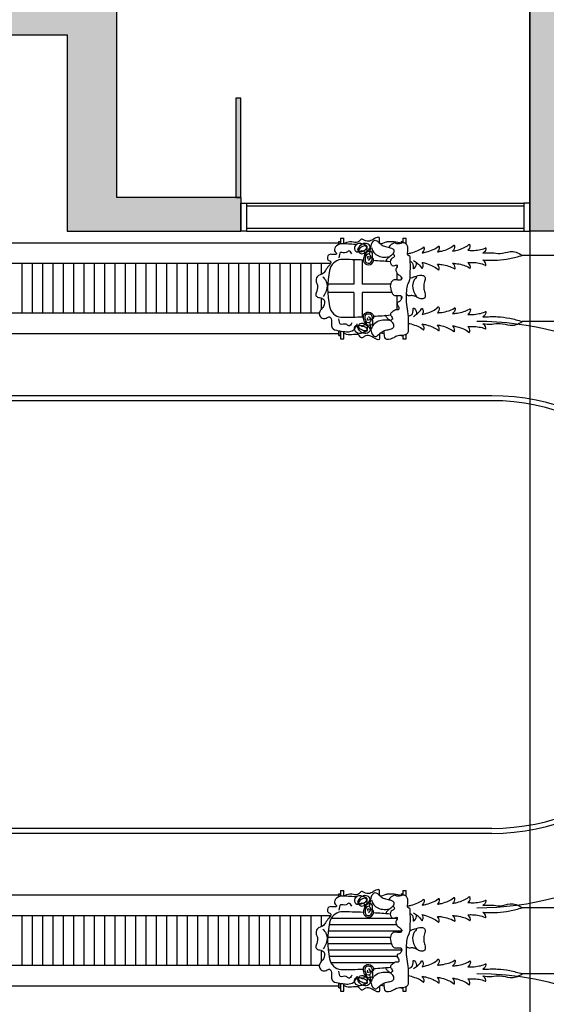
# Model space of a CAD drawing. Units: metres. Extents: x -11 to 60, y -100 to 11.
# Drawn here: x 47 to 50, y 1 to 7 of the extents above; entities that cross this region are included whole.
import ezdxf

# ---------------------------------------------------------------- set-up
doc = ezdxf.new("R2010")
doc.units = ezdxf.units.M
doc.header["$LTSCALE"] = 0.5
doc.header["$MEASUREMENT"] = 0
doc.linetypes.add('HIDDEN2', pattern=[0.1875, 0.125, -0.0625])
for name, color, linetype in [('0-alz', 4, 'Continuous'), ('0-mob', 2, 'Continuous'), ('0-sec', 7, 'Continuous'), ('0-trm', 252, 'Continuous')]:
    doc.layers.add(name, color=color, linetype=linetype)

msp = doc.modelspace()

# ---------------------------------------------------------------- hatches: boundary and pattern name
at = {"layer": '0-trm'}
h = msp.add_hatch(color=256, dxfattribs=at)
h.dxf.hatch_style = 1
h.paths.add_polyline_path([(36.1729, 8.3925), (36.1729, -3.5373), (36.1729, -28.0651), (35.3523, -28.0651), (35.3523, -40.1312), (36.0329, -40.1312), (36.3729, -40.1312), (36.3729, -32.2312), (57.1486, -32.2305), (57.1486, -31.9991), (56.9004, -31.9991), (56.9004, -11.3615), (56.9004, 8.3925), (57.1454, 8.3925), (57.1454, 8.7425), (48.4586, 8.7425), (36.7729, 8.7425), (36.7729, 11.1979), (35.9946, 11.1979), (34.8523, 11.1979), (34.8523, 8.3925)])
h.paths.add_polyline_path([(36.3729, 8.3925), (38.0881, 8.3925), (38.1054, 8.3925), (39.4379, 8.3925), (39.6579, 8.3925), (40.8087, 8.3925), (42.0229, 8.3925), (42.0229, 7.0985), (36.3729, 7.0985)], flags=16)
h.paths.add_polyline_path([(36.3729, 6.8865), (47.3779, 6.8865), (47.3779, 6.5758), (43.0299, 6.5758), (36.3729, 6.5758)], flags=16)
h.paths.add_polyline_path([(36.3729, 6.4698), (43.0299, 6.4698), (43.0299, -5.4254), (42.3299, -5.4254), (42.0329, -5.4254), (42.0329, -5.5314), (42.3099, -5.5314), (43.0299, -5.5314), (43.0299, -24.6323), (42.3299, -24.6323), (39.8099, -24.6323), (39.8099, -6.8374), (42.3099, -6.8374), (43.0299, -6.8374), (43.0299, -6.7314), (42.3299, -6.7314), (39.8099, -6.7314), (39.8099, -3.4254), (40.56, -3.4254), (40.56, -3.3194), (40.56, -3.2134), (39.6699, -3.2134), (39.6699, -4.5242), (38.9699, -4.5242), (36.3729, -4.5242), (36.3729, -4.6302), (38.9499, -4.6302), (39.6699, -4.6302), (39.6699, -21.1521), (39.5599, -21.1521), (39.5599, -24.6323), (38.9499, -24.6323), (38.9499, -24.7383), (39.5599, -24.7383), (39.5599, -27.7083), (36.3729, -27.7083), (36.3729, -26.3083), (39.5599, -26.3083), (39.5599, -26.1383), (36.6854, -26.1383), (36.6854, -24.4383), (36.5292, -24.4383), (36.5292, -24.1383), (36.3729, -24.1383), (36.3729, -9.6237), (36.3729, -9.5537), (36.3729, -9.2918), (36.3729, -9.2692), (36.3729, -9.0504), (36.3729, -9.0278)], flags=16)
h.paths.add_polyline_path([(42.3554, 8.3925), (45.7008, 8.3925), (45.9771, 8.3925), (47.3779, 8.3925), (47.3779, 6.9925), (42.3554, 6.9925)], flags=16)
h.paths.add_polyline_path([(43.2899, 6.4318), (47.3779, 6.4318), (47.3779, 5.2418), (48.428, 5.2418), (48.428, 5.4458), (47.6779, 5.4458), (47.6779, 8.3925), (48.4586, 8.3925), (50.1779, 8.3925), (50.1779, 5.2418), (50.3779, 5.2418), (50.6779, 5.2418), (54.2729, 5.2418), (54.2729, 5.0655), (54.3789, 5.0655), (54.3789, 5.5978), (50.6779, 5.5978), (50.6779, 8.3925), (56.5503, 8.3925), (56.5503, -11.3615), (56.5503, -31.9991), (52.4759, -31.9991), (52.4759, -20.6156), (54.3789, -20.6156), (54.3789, -20.2596), (43.2899, -20.2596)], flags=16)
h.paths.add_polyline_path([(38.9699, -3.2434), (38.9699, -4.5242), (38.9499, -4.5242), (38.9499, -3.2434)], flags=0)
h.paths.add_polyline_path([(50.6779, 5.4746), (54.2729, 5.4746), (54.2729, 5.3646), (50.6779, 5.3646)], flags=16)
h.paths.add_polyline_path([(43.2899, -20.6156), (45.7899, -20.6156), (46.1499, -20.6156), (46.1499, -27.3852), (45.8099, -27.3852), (43.3299, -27.3852), (39.8099, -27.3852), (39.8099, -24.7383), (43.0299, -24.7383), (43.0299, -26.1383), (45.8099, -26.1383), (45.8099, -26.0323), (43.2899, -26.0323)], flags=16)
h.paths.add_polyline_path([(46.5999, -20.6156), (49.0999, -20.6156), (49.4199, -20.6156), (49.4199, -27.3852), (49.1199, -27.3852), (46.5999, -27.3852)], flags=16)
h.paths.add_polyline_path([(52.3699, -20.6156), (52.3699, -27.3852), (49.8699, -27.3852), (49.8699, -20.6156)], flags=16)
h.paths.add_polyline_path([(39.8099, -27.4912), (43.3299, -27.4912), (49.4199, -27.4912), (52.3699, -27.4912), (52.3699, -28.5157), (49.3429, -28.5157), (46.7949, -28.5157), (41.5829, -28.5157), (41.5829, -28.0651), (41.4234, -28.0651), (36.3729, -28.0651), (36.3729, -27.8143), (39.8099, -27.8143)], flags=16)
h.paths.add_polyline_path([(36.5099, -28.2247), (41.4234, -28.2247), (41.4234, -31.9991), (36.5099, -31.9991)], flags=16)
h.paths.add_polyline_path([(41.5829, -28.6217), (44.3949, -28.6217), (44.3949, -30.0217), (41.5829, -30.0217)], flags=16)
h.paths.add_polyline_path([(46.7949, -28.6217), (47.5949, -28.6217), (47.5949, -30.0217), (44.5549, -30.0217), (44.5549, -28.6217)], flags=16)
h.paths.add_polyline_path([(49.9949, -28.6217), (52.3699, -28.6217), (52.3699, -31.9991), (49.0699, -31.9991), (49.0699, -30.5641), (50.8699, -30.5641), (50.8699, -30.0217), (47.7549, -30.0217), (47.7549, -28.6217)], flags=16)
h.paths.add_polyline_path([(41.5829, -30.1272), (50.7639, -30.1272), (50.7639, -30.456), (41.5829, -30.456)], flags=16)
h.paths.add_polyline_path([(41.5829, -30.5641), (45.8349, -30.5641), (45.8349, -31.9991), (41.5829, -31.9991)], flags=16)
h.paths.add_polyline_path([(45.9949, -30.5641), (48.9099, -30.5641), (48.9099, -31.9991), (45.9949, -31.9991)], flags=16)
h = msp.add_hatch(color=256, dxfattribs=at)
h.dxf.hatch_style = 1
h.paths.add_polyline_path([(48.428, 5.4458), (48.428, 6.0478), (48.398, 6.0478), (48.398, 5.4458)])

# ---------------------------------------------------------------- linework, layer by layer
at = {"layer": '0-alz', "linetype": 'HIDDEN2', "ltscale": 200}
msp.add_line((50.1779, 8.7425), (50.1779, -33.0258), dxfattribs=at)
at = {"layer": '0-alz'}
for p, q in [((48.463, 5.4118), (50.1429, 5.4118)), ((48.463, 5.3958), (50.1429, 5.3958)), ((48.463, 5.2598), (50.1429, 5.2598)), ((48.463, 5.2418), (50.1429, 5.2418)), ((49.0329, 5.2005), (49.0529, 5.2005)), ((49.0329, 5.2005), (49.0329, 5.1648)), ((49.0529, 5.1663), (49.0529, 5.2005)), ((49.4103, 5.2005), (49.4303, 5.2005)), ((49.4103, 5.2005), (49.4103, 5.1717)), ((49.4303, 5.1634), (49.4303, 5.2005)), ((49.0229, 5.1705), (44.5229, 5.1705)), ((49.0229, 5.1805), (49.0329, 5.1805)), ((49.0229, 5.1805), (49.0229, 5.1619)), ((49.0229, 5.1619), (49.0229, 5.1805)), ((49.4003, 5.1805), (49.4103, 5.1805)), ((49.4003, 5.1805), (49.4003, 5.1692)), ((49.1139, 5.0692), (49.1139, 4.9205)), ((53.8726, 5.0955), (50.1324, 5.0955)), ((48.9715, 5.0455), (46.5429, 5.0455)), ((47.1054, 4.7455), (47.1054, 5.0455)), ((47.1679, 4.7455), (47.1679, 5.0455)), ((47.2304, 4.7455), (47.2304, 5.0455)), ((47.2929, 4.7455), (47.2929, 5.0455)), ((47.3554, 4.7455), (47.3554, 5.0455)), ((47.4179, 4.7455), (47.4179, 5.0455)), ((47.4804, 4.7455), (47.4804, 5.0455)), ((47.5429, 4.7455), (47.5429, 5.0455)), ((47.6054, 4.7455), (47.6054, 5.0455)), ((47.6679, 4.7455), (47.6679, 5.0455)), ((47.7304, 4.7455), (47.7304, 5.0455)), ((47.7929, 4.7455), (47.7929, 5.0455)), ((47.8554, 4.7455), (47.8554, 5.0455)), ((47.9179, 4.7455), (47.9179, 5.0455)), ((47.9804, 4.7455), (47.9804, 5.0455)), ((48.0429, 4.7455), (48.0429, 5.0455)), ((48.1054, 4.7455), (48.1054, 5.0455)), ((48.1679, 4.7455), (48.1679, 5.0455)), ((48.2304, 4.7455), (48.2304, 5.0455)), ((48.2929, 4.7455), (48.2929, 5.0455)), ((48.3554, 4.7455), (48.3554, 5.0455)), ((48.4179, 4.7455), (48.4179, 5.0455)), ((48.4179, 4.7455), (48.4179, 5.0455)), ((48.4179, 4.7455), (48.4179, 5.0455)), ((48.4804, 4.7455), (48.4804, 5.0455)), ((48.5429, 4.7455), (48.5429, 5.0455)), ((48.6054, 4.7455), (48.6054, 5.0455)), ((48.6679, 4.7455), (48.6679, 5.0455)), ((48.7304, 4.7455), (48.7304, 5.0455)), ((48.7929, 4.7455), (48.7929, 5.0455)), ((48.8554, 4.7455), (48.8554, 5.0455)), ((48.9179, 4.9818), (48.9179, 5.0455)), ((49.1639, 5.0674), (49.1639, 4.9205)), ((49.3737, 5.0367), (49.3737, 5.0242)), ((49.3737, 4.989), (49.3737, 4.9464)), ((49.4003, 4.9639), (49.4003, 4.9488)), ((49.1139, 4.9205), (48.9541, 4.9205)), ((49.3347, 4.9205), (49.1639, 4.9205)), ((48.9179, 4.7718), (48.9179, 4.8364)), ((49.1139, 4.8705), (48.9541, 4.8705)), ((49.1139, 4.8705), (49.1139, 4.7219)), ((49.3434, 4.8705), (49.1639, 4.8705)), ((49.1639, 4.8705), (49.1639, 4.7236)), ((49.3737, 4.8518), (49.3737, 4.7655)), ((49.4003, 4.8494), (49.4003, 4.8302)), ((48.9041, 4.7455), (46.5429, 4.7455)), ((53.8726, 4.6955), (50.1324, 4.6955)), ((49.0229, 4.6205), (44.5229, 4.6205)), ((49.0229, 4.6105), (49.0229, 4.6389)), ((49.0229, 4.6389), (49.0229, 4.6105)), ((49.0229, 4.6105), (49.0329, 4.6105)), ((49.0329, 4.6373), (49.0329, 4.5905)), ((49.0529, 4.5905), (49.0529, 4.6347)), ((49.4003, 4.6123), (49.4003, 4.6105)), ((49.4003, 4.6105), (49.4103, 4.6105)), ((49.4103, 4.6133), (49.4103, 4.5905)), ((49.4303, 4.5905), (49.4303, 4.6188)), ((49.0329, 4.5905), (49.0529, 4.5905)), ((49.4103, 4.5905), (49.4303, 4.5905)), ((49.9487, 4.2455), (45.8899, 4.2455)), ((49.9487, 4.2155), (45.9199, 4.2155)), ((49.9487, 1.6255), (45.9199, 1.6255)), ((49.9487, 1.5955), (45.8899, 1.5955)), ((49.0229, 1.2205), (44.5229, 1.2205)), ((49.0229, 1.2305), (49.0329, 1.2305)), ((49.0229, 1.2305), (49.0229, 1.2119)), ((49.0229, 1.2119), (49.0229, 1.2305)), ((49.0329, 1.2505), (49.0529, 1.2505)), ((49.0329, 1.2505), (49.0329, 1.2148)), ((49.0529, 1.2163), (49.0529, 1.2505)), ((49.4003, 1.2305), (49.4103, 1.2305)), ((49.4003, 1.2305), (49.4003, 1.2192)), ((49.4103, 1.2505), (49.4303, 1.2505)), ((49.4103, 1.2505), (49.4103, 1.2217)), ((49.4303, 1.2134), (49.4303, 1.2505)), ((53.8726, 1.1455), (50.1324, 1.1455)), ((48.9715, 1.0955), (46.5429, 1.0955)), ((47.1054, 0.7955), (47.1054, 1.0955)), ((47.1679, 0.7955), (47.1679, 1.0955)), ((47.2304, 0.7955), (47.2304, 1.0955)), ((47.2929, 0.7955), (47.2929, 1.0955)), ((47.3554, 0.7955), (47.3554, 1.0955)), ((47.4179, 0.7955), (47.4179, 1.0955)), ((47.4804, 0.7955), (47.4804, 1.0955)), ((47.5429, 0.7955), (47.5429, 1.0955)), ((47.6054, 0.7955), (47.6054, 1.0955)), ((47.6679, 0.7955), (47.6679, 1.0955)), ((47.7304, 0.7955), (47.7304, 1.0955)), ((47.7929, 0.7955), (47.7929, 1.0955)), ((47.8554, 0.7955), (47.8554, 1.0955)), ((47.9179, 0.7955), (47.9179, 1.0955)), ((47.9804, 0.7955), (47.9804, 1.0955)), ((48.0429, 0.7955), (48.0429, 1.0955)), ((48.1054, 0.7955), (48.1054, 1.0955)), ((48.1679, 0.7955), (48.1679, 1.0955)), ((48.2304, 0.7955), (48.2304, 1.0955)), ((48.2929, 0.7955), (48.2929, 1.0955)), ((48.3554, 0.7955), (48.3554, 1.0955)), ((48.4179, 0.7955), (48.4179, 1.0955)), ((48.4179, 0.7955), (48.4179, 1.0955)), ((48.4179, 0.7955), (48.4179, 1.0955)), ((48.4804, 0.7955), (48.4804, 1.0955)), ((48.5429, 0.7955), (48.5429, 1.0955)), ((48.6054, 0.7955), (48.6054, 1.0955)), ((48.6679, 0.7955), (48.6679, 1.0955)), ((48.7304, 0.7955), (48.7304, 1.0955)), ((48.7929, 0.7955), (48.7929, 1.0955)), ((48.8554, 0.7955), (48.8554, 1.0955)), ((48.9179, 1.0318), (48.9179, 1.0955)), ((49.3737, 1.0792), (48.9746, 1.0792)), ((49.3737, 1.0867), (49.3737, 1.0742)), ((49.3737, 1.041), (48.9634, 1.041)), ((49.4003, 1.0139), (49.4003, 0.9988)), ((49.3339, 0.9646), (48.9545, 0.9646)), ((49.4003, 1.0028), (48.9574, 1.0028)), ((49.341, 0.9264), (48.9545, 0.9264)), ((49.4003, 0.8994), (49.4003, 0.8802)), ((48.9179, 0.8218), (48.9179, 0.8864)), ((49.4003, 0.8882), (48.9574, 0.8882)), ((49.3751, 0.85), (48.9634, 0.85)), ((48.9041, 0.7955), (46.5429, 0.7955)), ((49.3575, 0.8118), (48.9746, 0.8118)), ((53.8726, 0.7455), (50.1324, 0.7455)), ((49.0229, 0.6705), (44.5229, 0.6705)), ((49.0229, 0.6605), (49.0229, 0.6889)), ((49.0229, 0.6889), (49.0229, 0.6605)), ((49.0229, 0.6605), (49.0329, 0.6605)), ((49.0329, 0.6873), (49.0329, 0.6405)), ((49.0529, 0.6405), (49.0529, 0.6847)), ((49.4003, 0.6623), (49.4003, 0.6605)), ((49.4003, 0.6605), (49.4103, 0.6605)), ((49.4103, 0.6633), (49.4103, 0.6405)), ((49.4303, 0.6405), (49.4303, 0.6688)), ((49.0329, 0.6405), (49.0529, 0.6405)), ((49.4103, 0.6405), (49.4303, 0.6405))]:
    msp.add_line(p, q, dxfattribs=at)
for points in [[(48.463, 5.4118), (48.463, 5.2418), (48.428, 5.2418), (48.428, 5.4118)], [(50.1429, 5.4118), (50.1429, 5.2418), (50.1779, 5.2418), (50.1779, 5.4118)]]:
    msp.add_lwpolyline(points, close=True, dxfattribs=at)
for centre, radius, start, end in [((49.0448, 4.9915), 0.0797, 97.21891, 170.53049), ((49.0099, 1.3595), 3.7111, 87.50681, 89.61548), ((49.0099, 1.3595), 3.7111, 85.01512, 86.57512), ((49.4522, 4.8955), 0.498, 167.34906, 192.65094), ((49.0448, 4.7996), 0.0797, 189.46951, 262.78109), ((49.0099, 8.4315), 3.7111, 270.38452, 272.49319), ((49.0099, 8.4315), 3.7111, 273.42488, 275.03554), ((49.9487, 2.9205), 1.325, 270, 90), ((49.9487, 2.9205), 1.295, 270, 90), ((49.0448, 1.0415), 0.0797, 97.21891, 170.53049), ((49.0099, -2.5905), 3.7111, 87.50681, 89.61548), ((49.0099, -2.5905), 3.7111, 85.01512, 86.57512), ((49.4522, 0.9455), 0.498, 167.34906, 192.65094), ((49.0448, 0.8496), 0.0797, 189.46951, 262.78109), ((49.0099, 4.4815), 3.7111, 273.42488, 275.03554), ((49.0099, 4.4815), 3.7111, 270.38452, 272.49319)]:
    msp.add_arc(centre, radius, start, end, dxfattribs=at)
for centre, start_param in [((49.858, 2.9205), 1.570796), ((49.858, -1.0295), 1.706324)]:
    msp.add_ellipse(centre, major_axis=(-1.8149, 0), ratio=0.977992, start_param=start_param, end_param=4.712389, dxfattribs=at)
for points in [[(49.4003, 5.1692), (49.3149, 5.1771), (49.3064, 5.1754), (49.2718, 5.1673), (49.2657, 5.2043), (49.2385, 5.1975), (49.2096, 5.1822), (49.1756, 5.1873), (49.1586, 5.1941), (49.1433, 5.1788), (49.1111, 5.1754), (49.0686, 5.1737), (49.0529, 5.1663)], [(49.1336, 5.1622), (49.0909, 5.1632), (49.0083, 5.1532), (48.9964, 5.1234), (49.0083, 5.1045), (48.9794, 5.1015), (48.9675, 5.1015), (48.9526, 5.0776), (48.9625, 5.0637), (48.9705, 5.0597), (48.9456, 5.0119), (48.9286, 4.988), (48.8908, 4.9661), (48.8858, 4.9352), (48.8938, 4.9093), (48.8848, 4.8685), (48.8848, 4.8496), (48.9057, 4.8397), (48.9306, 4.8287), (48.9296, 4.7859), (48.9107, 4.763), (48.9047, 4.7351), (48.9216, 4.7152), (48.9465, 4.7162), (48.9664, 4.7242), (48.9754, 4.7113), (48.9783, 4.6824), (48.9813, 4.6575), (49.0191, 4.6396), (49.0539, 4.6346), (49.0838, 4.6336), (49.1196, 4.6515), (49.1325, 4.6814)], [(49.1804, 5.0955), (49.1943, 5.1383), (49.1874, 5.1513), (49.1645, 5.1493), (49.1436, 5.1264), (49.1515, 5.1084), (49.1844, 5.1144), (49.2112, 5.1483), (49.1953, 5.1662), (49.1645, 5.1642), (49.1426, 5.1443), (49.1366, 5.1224), (49.1754, 5.1254), (49.1943, 5.1493), (49.1665, 5.1642), (49.1436, 5.1682), (49.1167, 5.1443), (49.1317, 5.1164), (49.1704, 5.1234), (49.1784, 5.1094)], [(49.2204, 5.1424), (49.2296, 5.1199), (49.2879, 5.0857), (49.3257, 5.0872)], [(49.5264, 5.1107), (49.553, 5.1164), (49.5922, 5.1302), (49.6242, 5.1497), (49.6279, 5.152), (49.6304, 5.1463), (49.6186, 5.1162)], [(49.6186, 5.1162), (49.6452, 5.1218), (49.6844, 5.1356), (49.7164, 5.1551), (49.7201, 5.1574), (49.7226, 5.1518), (49.7109, 5.1216)], [(49.7109, 5.1216), (49.7375, 5.1272), (49.7767, 5.1411), (49.8087, 5.1605), (49.8124, 5.1629), (49.8149, 5.1572), (49.8031, 5.127)], [(49.8031, 5.127), (49.8303, 5.1257), (49.8717, 5.1293), (49.9076, 5.1401), (49.9117, 5.1414), (49.9127, 5.1353), (49.8937, 5.109)], [(49.1017, 5.1045), (49.0818, 5.1224), (49.0659, 5.1124), (49.0329, 5.1124), (49.0229, 5.0806)], [(49.2013, 5.0646), (49.2152, 5.0905), (49.2003, 5.1045), (49.1814, 5.0666), (49.1864, 5.0537), (49.2142, 5.0517), (49.2242, 5.0786), (49.2222, 5.1154), (49.1884, 5.1134), (49.1734, 5.0836), (49.1724, 5.0597), (49.1923, 5.0398), (49.2291, 5.0557), (49.2291, 5.0776), (49.2092, 5.0856), (49.1963, 5.0875), (49.1973, 5.0736)], [(49.8032, 5.0529), (49.8304, 5.0533), (49.8717, 5.0484), (49.9072, 5.0365), (49.9113, 5.035), (49.9125, 5.0411), (49.8944, 5.0679)], [(49.8937, 5.109), (49.9474, 5.1113), (49.9985, 5.1075), (50.0584, 5.1183), (50.0947, 5.1149), (50.1324, 5.0955)], [(49.8944, 5.0679), (49.9827, 5.0669), (50.0563, 5.076), (50.1324, 5.0955)], [(49.4734, 5.0651), (49.4975, 5.0474), (49.5227, 5.0197), (49.5256, 5.0164), (49.5296, 5.0211), (49.5268, 5.0534)], [(49.5268, 5.0534), (49.5531, 5.0464), (49.5915, 5.0305), (49.6224, 5.0093), (49.626, 5.0068), (49.6288, 5.0123), (49.6186, 5.0431)], [(49.6186, 5.0431), (49.6457, 5.0405), (49.6862, 5.0311), (49.7202, 5.0153), (49.7241, 5.0134), (49.726, 5.0193), (49.7109, 5.048)], [(49.7109, 5.048), (49.738, 5.0454), (49.7785, 5.036), (49.8124, 5.0202), (49.8164, 5.0183), (49.8182, 5.0242), (49.8032, 5.0529)], [(48.9252, 4.965), (48.9412, 4.9467), (48.9458, 4.8793), (48.9275, 4.8461)], [(49.4941, 4.965), (49.4781, 4.9467), (49.4735, 4.8793), (49.4918, 4.8461)], [(49.4734, 4.726), (49.4975, 4.7437), (49.5227, 4.7714), (49.5256, 4.7747), (49.5296, 4.7699), (49.5268, 4.7377)], [(49.5268, 4.7377), (49.5531, 4.7447), (49.5915, 4.7606), (49.6224, 4.7817), (49.626, 4.7842), (49.6288, 4.7787), (49.6186, 4.748)], [(49.6186, 4.748), (49.6457, 4.7506), (49.6862, 4.76), (49.7202, 4.7758), (49.7241, 4.7777), (49.726, 4.7718), (49.7109, 4.7431)], [(49.7109, 4.7431), (49.738, 4.7457), (49.7785, 4.7551), (49.8124, 4.7709), (49.8164, 4.7728), (49.8182, 4.7669), (49.8032, 4.7382)], [(49.1017, 4.6866), (49.0818, 4.6687), (49.0659, 4.6786), (49.0329, 4.6786), (49.0229, 4.7105)], [(49.2013, 4.7264), (49.2152, 4.7005), (49.2003, 4.6866), (49.1814, 4.7244), (49.1864, 4.7374), (49.2142, 4.7394), (49.2242, 4.7125), (49.2222, 4.6756), (49.1884, 4.6776), (49.1734, 4.7075), (49.1724, 4.7314), (49.1923, 4.7513), (49.2291, 4.7354), (49.2291, 4.7135), (49.2092, 4.7055), (49.1963, 4.7035), (49.1973, 4.7175)], [(49.8032, 4.7382), (49.8304, 4.7378), (49.8717, 4.7427), (49.9072, 4.7546), (49.9113, 4.756), (49.9125, 4.75), (49.8944, 4.7231)], [(49.8944, 4.7231), (49.9827, 4.7241), (50.0563, 4.7151), (50.1324, 4.6955)], [(49.1804, 4.6956), (49.1943, 4.6528), (49.1874, 4.6398), (49.1645, 4.6418), (49.1436, 4.6647), (49.1515, 4.6826), (49.1844, 4.6766), (49.2112, 4.6428), (49.1953, 4.6249), (49.1645, 4.6269), (49.1426, 4.6468), (49.1366, 4.6687), (49.1754, 4.6657), (49.1943, 4.6418), (49.1665, 4.6269), (49.1436, 4.6229), (49.1167, 4.6468), (49.1317, 4.6747), (49.1704, 4.6677), (49.1784, 4.6816)], [(49.2204, 4.6487), (49.2296, 4.6711), (49.2879, 4.7054), (49.3257, 4.7038)], [(49.5264, 4.6803), (49.553, 4.6747), (49.5922, 4.6608), (49.6242, 4.6414), (49.6279, 4.6391), (49.6304, 4.6447), (49.6186, 4.6749)], [(49.6186, 4.6749), (49.6452, 4.6693), (49.6844, 4.6554), (49.7164, 4.6359), (49.7201, 4.6336), (49.7226, 4.6393), (49.7109, 4.6695)], [(49.7109, 4.6695), (49.7375, 4.6639), (49.7767, 4.65), (49.8087, 4.6305), (49.8124, 4.6282), (49.8149, 4.6339), (49.8031, 4.6641)], [(49.8031, 4.6641), (49.8303, 4.6653), (49.8717, 4.6618), (49.9076, 4.651), (49.9117, 4.6497), (49.9127, 4.6558), (49.8937, 4.682)], [(49.8937, 4.682), (49.9474, 4.6797), (49.9985, 4.6836), (50.0584, 4.6728), (50.0947, 4.6761), (50.1324, 4.6955)], [(49.4003, 1.2192), (49.3149, 1.2271), (49.3064, 1.2254), (49.2718, 1.2173), (49.2657, 1.2543), (49.2385, 1.2475), (49.2096, 1.2322), (49.1756, 1.2373), (49.1586, 1.2441), (49.1433, 1.2288), (49.1111, 1.2254), (49.0686, 1.2237), (49.0529, 1.2163)], [(49.1336, 1.2122), (49.0909, 1.2132), (49.0083, 1.2032), (48.9964, 1.1734), (49.0083, 1.1545), (48.9794, 1.1515), (48.9675, 1.1515), (48.9526, 1.1276), (48.9625, 1.1137), (48.9705, 1.1097), (48.9456, 1.0619), (48.9286, 1.038), (48.8908, 1.0161), (48.8858, 0.9852), (48.8938, 0.9593), (48.8848, 0.9185), (48.8848, 0.8996), (48.9057, 0.8897), (48.9306, 0.8787), (48.9296, 0.8359), (48.9107, 0.813), (48.9047, 0.7851), (48.9216, 0.7652), (48.9465, 0.7662), (48.9664, 0.7742), (48.9754, 0.7613), (48.9783, 0.7324), (48.9813, 0.7075), (49.0191, 0.6896), (49.0539, 0.6846), (49.0838, 0.6836), (49.1196, 0.7015), (49.1325, 0.7314)], [(49.1804, 1.1455), (49.1943, 1.1883), (49.1874, 1.2013), (49.1645, 1.1993), (49.1436, 1.1764), (49.1515, 1.1584), (49.1844, 1.1644), (49.2112, 1.1983), (49.1953, 1.2162), (49.1645, 1.2142), (49.1426, 1.1943), (49.1366, 1.1724), (49.1754, 1.1754), (49.1943, 1.1993), (49.1665, 1.2142), (49.1436, 1.2182), (49.1167, 1.1943), (49.1317, 1.1664), (49.1704, 1.1734), (49.1784, 1.1594)], [(49.5264, 1.1607), (49.553, 1.1664), (49.5922, 1.1802), (49.6242, 1.1997), (49.6279, 1.202), (49.6304, 1.1963), (49.6186, 1.1662)], [(49.6186, 1.1662), (49.6452, 1.1718), (49.6844, 1.1856), (49.7164, 1.2051), (49.7201, 1.2074), (49.7226, 1.2018), (49.7109, 1.1716)], [(49.7109, 1.1716), (49.7375, 1.1772), (49.7767, 1.1911), (49.8087, 1.2105), (49.8124, 1.2129), (49.8149, 1.2072), (49.8031, 1.177)], [(49.1017, 1.1545), (49.0818, 1.1724), (49.0659, 1.1624), (49.0329, 1.1624), (49.0229, 1.1306)], [(49.2013, 1.1146), (49.2152, 1.1405), (49.2003, 1.1545), (49.1814, 1.1166), (49.1864, 1.1037), (49.2142, 1.1017), (49.2242, 1.1286), (49.2222, 1.1654), (49.1884, 1.1634), (49.1734, 1.1336), (49.1724, 1.1097), (49.1923, 1.0898), (49.2291, 1.1057), (49.2291, 1.1276), (49.2092, 1.1356), (49.1963, 1.1375), (49.1973, 1.1236)], [(49.2204, 1.1924), (49.2296, 1.1699), (49.2879, 1.1357), (49.3257, 1.1372)], [(49.8031, 1.177), (49.8303, 1.1757), (49.8717, 1.1793), (49.9076, 1.1901), (49.9117, 1.1914), (49.9127, 1.1853), (49.8937, 1.159)], [(49.8937, 1.159), (49.9474, 1.1613), (49.9985, 1.1575), (50.0584, 1.1683), (50.0947, 1.1649), (50.1324, 1.1455)], [(49.8944, 1.1179), (49.9827, 1.1169), (50.0563, 1.126), (50.1324, 1.1455)], [(49.4734, 1.1151), (49.4975, 1.0974), (49.5227, 1.0697), (49.5256, 1.0664), (49.5296, 1.0711), (49.5268, 1.1034)], [(49.5268, 1.1034), (49.5531, 1.0964), (49.5915, 1.0805), (49.6224, 1.0593), (49.626, 1.0568), (49.6288, 1.0623), (49.6186, 1.0931)], [(49.6186, 1.0931), (49.6457, 1.0905), (49.6862, 1.0811), (49.7202, 1.0653), (49.7241, 1.0634), (49.726, 1.0693), (49.7109, 1.098)], [(49.7109, 1.098), (49.738, 1.0954), (49.7785, 1.086), (49.8124, 1.0702), (49.8164, 1.0683), (49.8182, 1.0742), (49.8032, 1.1029)], [(49.8032, 1.1029), (49.8304, 1.1033), (49.8717, 1.0984), (49.9072, 1.0865), (49.9113, 1.085), (49.9125, 1.0911), (49.8944, 1.1179)], [(48.9252, 1.015), (48.9412, 0.9967), (48.9458, 0.9293), (48.9275, 0.8961)], [(49.4941, 1.015), (49.4781, 0.9967), (49.4735, 0.9293), (49.4918, 0.8961)], [(49.2013, 0.7764), (49.2152, 0.7505), (49.2003, 0.7366), (49.1814, 0.7744), (49.1864, 0.7874), (49.2142, 0.7894), (49.2242, 0.7625), (49.2222, 0.7256), (49.1884, 0.7276), (49.1734, 0.7575), (49.1724, 0.7814), (49.1923, 0.8013), (49.2291, 0.7854), (49.2291, 0.7635), (49.2092, 0.7555), (49.1963, 0.7535), (49.1973, 0.7675)], [(49.4734, 0.776), (49.4975, 0.7937), (49.5227, 0.8214), (49.5256, 0.8247), (49.5296, 0.8199), (49.5268, 0.7877)], [(49.5268, 0.7877), (49.5531, 0.7947), (49.5915, 0.8106), (49.6224, 0.8317), (49.626, 0.8342), (49.6288, 0.8287), (49.6186, 0.798)], [(49.6186, 0.798), (49.6457, 0.8006), (49.6862, 0.81), (49.7202, 0.8258), (49.7241, 0.8277), (49.726, 0.8218), (49.7109, 0.7931)], [(49.7109, 0.7931), (49.738, 0.7957), (49.7785, 0.8051), (49.8124, 0.8209), (49.8164, 0.8228), (49.8182, 0.8169), (49.8032, 0.7882)], [(49.8032, 0.7882), (49.8304, 0.7878), (49.8717, 0.7927), (49.9072, 0.8046), (49.9113, 0.806), (49.9125, 0.8), (49.8944, 0.7731)], [(49.8944, 0.7731), (49.9827, 0.7741), (50.0563, 0.7651), (50.1324, 0.7455)], [(49.1017, 0.7366), (49.0818, 0.7187), (49.0659, 0.7286), (49.0329, 0.7286), (49.0229, 0.7605)], [(49.1804, 0.7456), (49.1943, 0.7028), (49.1874, 0.6898), (49.1645, 0.6918), (49.1436, 0.7147), (49.1515, 0.7326), (49.1844, 0.7266), (49.2112, 0.6928), (49.1953, 0.6749), (49.1645, 0.6769), (49.1426, 0.6968), (49.1366, 0.7187), (49.1754, 0.7157), (49.1943, 0.6918), (49.1665, 0.6769), (49.1436, 0.6729), (49.1167, 0.6968), (49.1317, 0.7247), (49.1704, 0.7177), (49.1784, 0.7316)], [(49.2204, 0.6987), (49.2296, 0.7211), (49.2879, 0.7554), (49.3257, 0.7538)], [(49.5264, 0.7303), (49.553, 0.7247), (49.5922, 0.7108), (49.6242, 0.6914), (49.6279, 0.6891), (49.6304, 0.6947), (49.6186, 0.7249)], [(49.6186, 0.7249), (49.6452, 0.7193), (49.6844, 0.7054), (49.7164, 0.6859), (49.7201, 0.6836), (49.7226, 0.6893), (49.7109, 0.7195)], [(49.7109, 0.7195), (49.7375, 0.7139), (49.7767, 0.7), (49.8087, 0.6805), (49.8124, 0.6782), (49.8149, 0.6839), (49.8031, 0.7141)], [(49.8031, 0.7141), (49.8303, 0.7153), (49.8717, 0.7118), (49.9076, 0.701), (49.9117, 0.6997), (49.9127, 0.7058), (49.8937, 0.732)], [(49.8937, 0.732), (49.9474, 0.7297), (49.9985, 0.7336), (50.0584, 0.7228), (50.0947, 0.7261), (50.1324, 0.7455)]]:
    msp.add_spline(points, degree=3, dxfattribs=at)
for points, knots in [([(49.2084, 5.1028), (49.2101, 5.1128), (49.2138, 5.1363), (49.2179, 5.1648), (49.2303, 5.1822), (49.2447, 5.1904), (49.2642, 5.1748), (49.2794, 5.1596), (49.3025, 5.1478), (49.3224, 5.1455), (49.3415, 5.1402), (49.36, 5.1292), (49.3519, 5.1021), (49.3331, 5.0904), (49.3159, 5.0781), (49.3086, 5.0668), (49.3056, 5.0596), (49.3053, 5.0588)], [0, 0, 0, 0, 0.0307471, 0.0715099, 0.0831568, 0.0945795, 0.1162915, 0.1467821, 0.1627798, 0.1921579, 0.20606, 0.2235397, 0.2484824, 0.2720277, 0.2909335, 0.3104818, 0.3128702, 0.3128702, 0.3128702, 0.3128702]), ([(49.2942, 4.6387), (49.2944, 4.6334), (49.2955, 4.6177), (49.2968, 4.5792), (49.3464, 4.5905), (49.3743, 4.6129), (49.4071, 4.6107), (49.4492, 4.6224), (49.4424, 4.6636), (49.4444, 4.705), (49.4419, 4.7548), (49.429, 4.8164), (49.4322, 4.8716), (49.4362, 4.9171), (49.4534, 4.944), (49.4538, 4.9759), (49.4552, 5.0084), (49.4555, 5.044), (49.4532, 5.0677), (49.4546, 5.0937), (49.4354, 5.0935), (49.4397, 5.1232), (49.442, 5.1439), (49.4317, 5.1652), (49.4138, 5.1744), (49.3925, 5.1659), (49.3738, 5.1621), (49.3622, 5.1725), (49.3602, 5.1718), (49.3475, 5.1669), (49.3306, 5.1563), (49.3245, 5.1445)], [0, 0, 0, 0, 0.0161283, 0.0466191, 0.094706, 0.1207761, 0.1564726, 0.1912652, 0.2302686, 0.2599794, 0.3206397, 0.3772016, 0.4480599, 0.4863871, 0.5114457, 0.5413534, 0.5790815, 0.6110769, 0.644236, 0.6619749, 0.6677978, 0.69335, 0.721918, 0.7387874, 0.7602462, 0.7743722, 0.8063687, 0.8125195, 0.8125195, 0.8125195, 0.8535322, 0.8535322, 0.8535322, 0.8535322]), ([(49.4378, 5.106), (49.4455, 5.1074), (49.4667, 5.1116), (49.5001, 5.1242), (49.5216, 5.1348), (49.5366, 5.1485), (49.5414, 5.1286), (49.5332, 5.1189), (49.5264, 5.1107)], [0, 0, 0, 0, 0.0234314, 0.0649968, 0.1024499, 0.1068246, 0.1130115, 0.1453948, 0.1453948, 0.1453948, 0.1453948]), ([(49.3502, 5.1054), (49.3559, 5.0997), (49.3644, 5.0845), (49.3367, 5.0792), (49.3247, 5.0471), (49.3556, 5.0251), (49.3711, 5.0419), (49.3791, 5.029), (49.3684, 5.0195), (49.3651, 5.0059), (49.3718, 4.9939), (49.3765, 4.9808), (49.3945, 4.9755), (49.4122, 4.9471), (49.3781, 4.9435), (49.3542, 4.9532), (49.3308, 4.9253), (49.3349, 4.8959), (49.3417, 4.8724), (49.3532, 4.852), (49.3758, 4.8509), (49.4108, 4.8571), (49.3981, 4.8144), (49.372, 4.8129), (49.3766, 4.7913), (49.3883, 4.7808), (49.3823, 4.7622), (49.3642, 4.7698), (49.3515, 4.7551), (49.3302, 4.7444), (49.3391, 4.726), (49.3527, 4.7106), (49.3416, 4.7043), (49.3334, 4.7008)], [0, 0, 0, 0, 0.0208017, 0.0351128, 0.0680123, 0.099188, 0.1104368, 0.1186763, 0.1314501, 0.1478115, 0.1565132, 0.1723863, 0.1857063, 0.212792, 0.236336, 0.2592901, 0.2891893, 0.3223287, 0.3450951, 0.3647516, 0.3855921, 0.4108198, 0.4458717, 0.4611949, 0.4738169, 0.4984292, 0.507132, 0.5208359, 0.5418037, 0.5620135, 0.5800802, 0.5934046, 0.6150117, 0.6150117, 0.6150117, 0.6150117]), ([(49.4542, 5.0599), (49.4572, 5.0586), (49.4707, 5.0509), (49.471, 5.033), (49.4731, 5.013), (49.4916, 5.0254), (49.4919, 5.0396), (49.4921, 5.0517)], [0, 0, 0, 0, 0.00938838, 0.04684144, 0.05121615, 0.05740311, 0.09400449, 0.09400449, 0.09400449, 0.09400449]), ([(49.4532, 4.958), (49.463, 4.961), (49.4857, 4.9681), (49.513, 4.9772), (49.5341, 4.9739), (49.5479, 4.9647), (49.5426, 4.9402), (49.5358, 4.9198), (49.5356, 4.894), (49.5424, 4.8751), (49.5462, 4.8556), (49.5446, 4.8342), (49.5168, 4.8294), (49.4979, 4.8409), (49.4793, 4.8508), (49.4603, 4.8529), (49.4405, 4.8491), (49.4339, 4.8591), (49.4312, 4.8633)], [0, 0, 0, 0, 0.0307471, 0.0715099, 0.0831568, 0.0945795, 0.1162915, 0.1467821, 0.1627798, 0.1921579, 0.20606, 0.2235397, 0.2484824, 0.2720277, 0.2909335, 0.3104818, 0.3299296, 0.3436861, 0.3436861, 0.3436861, 0.3436861]), ([(49.4429, 4.727), (49.4501, 4.7294), (49.4706, 4.7363), (49.471, 4.7581), (49.4731, 4.7781), (49.4916, 4.7657), (49.4919, 4.7515), (49.4921, 4.7394)], [0, 0, 0, 0, 0.0203827, 0.0578357, 0.0622104, 0.0683974, 0.1049988, 0.1049988, 0.1049988, 0.1049988]), ([(49.2084, 4.6883), (49.2101, 4.6782), (49.2138, 4.6547), (49.2179, 4.6263), (49.2303, 4.6089), (49.2447, 4.6006), (49.2642, 4.6163), (49.2794, 4.6315), (49.3025, 4.6432), (49.3224, 4.6456), (49.3415, 4.6509), (49.36, 4.6619), (49.3519, 4.6889), (49.3331, 4.7007), (49.3159, 4.7129), (49.3086, 4.7242), (49.3056, 4.7314), (49.3053, 4.7322)], [0, 0, 0, 0, 0.0307471, 0.0715099, 0.0831568, 0.0945795, 0.1162915, 0.1467821, 0.1627798, 0.1921579, 0.20606, 0.2235397, 0.2484824, 0.2720277, 0.2909335, 0.3104818, 0.3128702, 0.3128702, 0.3128702, 0.3128702]), ([(49.4434, 4.684), (49.4492, 4.6829), (49.4685, 4.6788), (49.5001, 4.6669), (49.5216, 4.6563), (49.5366, 4.6426), (49.5414, 4.6625), (49.5332, 4.6722), (49.5264, 4.6803)], [0, 0, 0, 0, 0.0177436, 0.059309, 0.0967621, 0.1011368, 0.1073238, 0.139707, 0.139707, 0.139707, 0.139707]), ([(49.2953, 4.6198), (49.2856, 4.6239), (49.2615, 4.6342), (49.2772, 4.5745), (49.2338, 4.5947), (49.211, 4.613), (49.1807, 4.6091), (49.1563, 4.5905), (49.143, 4.6211), (49.1067, 4.6142), (49.0759, 4.6124), (49.0581, 4.622), (49.0529, 4.6247)], [0, 0, 0, 0, 0.025473, 0.0629807, 0.0910033, 0.1236904, 0.1580521, 0.1763527, 0.1979845, 0.2304453, 0.2729555, 0.2902305, 0.2902305, 0.2902305, 0.2902305]), ([(49.2084, 1.1528), (49.2101, 1.1628), (49.2138, 1.1863), (49.2179, 1.2148), (49.2303, 1.2322), (49.2447, 1.2404), (49.2642, 1.2248), (49.2794, 1.2096), (49.3025, 1.1978), (49.3224, 1.1955), (49.3415, 1.1902), (49.36, 1.1792), (49.3519, 1.1521), (49.3331, 1.1404), (49.3159, 1.1281), (49.3086, 1.1168), (49.3056, 1.1096), (49.3053, 1.1088)], [0, 0, 0, 0, 0.0307471, 0.0715099, 0.0831568, 0.0945795, 0.1162915, 0.1467821, 0.1627798, 0.1921579, 0.20606, 0.2235397, 0.2484824, 0.2720277, 0.2909335, 0.3104818, 0.3128702, 0.3128702, 0.3128702, 0.3128702]), ([(49.2942, 0.6887), (49.2944, 0.6834), (49.2955, 0.6677), (49.2968, 0.6292), (49.3464, 0.6405), (49.3743, 0.6629), (49.4071, 0.6607), (49.4492, 0.6724), (49.4424, 0.7136), (49.4444, 0.755), (49.4419, 0.8048), (49.429, 0.8664), (49.4322, 0.9216), (49.4362, 0.9671), (49.4534, 0.994), (49.4538, 1.0259), (49.4552, 1.0584), (49.4555, 1.094), (49.4532, 1.1177), (49.4546, 1.1437), (49.4354, 1.1435), (49.4397, 1.1732), (49.442, 1.1939), (49.4317, 1.2152), (49.4138, 1.2244), (49.3925, 1.2159), (49.3738, 1.2121), (49.3622, 1.2225), (49.3602, 1.2218), (49.3475, 1.2169), (49.3306, 1.2063), (49.3245, 1.1945)], [0, 0, 0, 0, 0.0161283, 0.0466191, 0.094706, 0.1207761, 0.1564726, 0.1912652, 0.2302686, 0.2599794, 0.3206397, 0.3772016, 0.4480599, 0.4863871, 0.5114457, 0.5413534, 0.5790815, 0.6110769, 0.644236, 0.6619749, 0.6677978, 0.69335, 0.721918, 0.7387874, 0.7602462, 0.7743722, 0.8063687, 0.8125195, 0.8125195, 0.8125195, 0.8535322, 0.8535322, 0.8535322, 0.8535322]), ([(49.4378, 1.156), (49.4455, 1.1574), (49.4667, 1.1616), (49.5001, 1.1742), (49.5216, 1.1848), (49.5366, 1.1985), (49.5414, 1.1786), (49.5332, 1.1689), (49.5264, 1.1607)], [0, 0, 0, 0, 0.0234314, 0.0649968, 0.1024499, 0.1068246, 0.1130115, 0.1453948, 0.1453948, 0.1453948, 0.1453948]), ([(49.3502, 1.1554), (49.3559, 1.1497), (49.3644, 1.1345), (49.3367, 1.1292), (49.3247, 1.0971), (49.3556, 1.0751), (49.3711, 1.0919), (49.3791, 1.079), (49.3684, 1.0695), (49.3651, 1.0559), (49.3718, 1.0439), (49.3765, 1.0308), (49.3945, 1.0255), (49.4122, 0.9971), (49.3781, 0.9935), (49.3542, 1.0032), (49.3308, 0.9753), (49.3349, 0.9459), (49.3417, 0.9224), (49.3532, 0.902), (49.3758, 0.9009), (49.4108, 0.9071), (49.3981, 0.8644), (49.372, 0.8629), (49.3766, 0.8413), (49.3883, 0.8308), (49.3823, 0.8122), (49.3642, 0.8198), (49.3515, 0.8051), (49.3302, 0.7944), (49.3391, 0.776), (49.3527, 0.7606), (49.3416, 0.7543), (49.3334, 0.7508)], [0, 0, 0, 0, 0.0208017, 0.0351128, 0.0680123, 0.099188, 0.1104368, 0.1186763, 0.1314501, 0.1478115, 0.1565132, 0.1723863, 0.1857063, 0.212792, 0.236336, 0.2592901, 0.2891893, 0.3223287, 0.3450951, 0.3647516, 0.3855921, 0.4108198, 0.4458717, 0.4611949, 0.4738169, 0.4984292, 0.507132, 0.5208359, 0.5418037, 0.5620135, 0.5800802, 0.5934046, 0.6150117, 0.6150117, 0.6150117, 0.6150117]), ([(49.4542, 1.1099), (49.4572, 1.1086), (49.4707, 1.1009), (49.471, 1.083), (49.4731, 1.063), (49.4916, 1.0754), (49.4919, 1.0896), (49.4921, 1.1017)], [0, 0, 0, 0, 0.00938838, 0.04684144, 0.05121615, 0.05740311, 0.09400449, 0.09400449, 0.09400449, 0.09400449]), ([(49.4532, 1.008), (49.463, 1.011), (49.4857, 1.0181), (49.513, 1.0272), (49.5341, 1.0239), (49.5479, 1.0147), (49.5426, 0.9902), (49.5358, 0.9698), (49.5356, 0.944), (49.5424, 0.9251), (49.5462, 0.9056), (49.5446, 0.8842), (49.5168, 0.8794), (49.4979, 0.8909), (49.4793, 0.9008), (49.4603, 0.9029), (49.4405, 0.8991), (49.4339, 0.9091), (49.4312, 0.9133)], [0, 0, 0, 0, 0.0307471, 0.0715099, 0.0831568, 0.0945795, 0.1162915, 0.1467821, 0.1627798, 0.1921579, 0.20606, 0.2235397, 0.2484824, 0.2720277, 0.2909335, 0.3104818, 0.3299296, 0.3436861, 0.3436861, 0.3436861, 0.3436861]), ([(49.2084, 0.7383), (49.2101, 0.7282), (49.2138, 0.7047), (49.2179, 0.6763), (49.2303, 0.6589), (49.2447, 0.6506), (49.2642, 0.6663), (49.2794, 0.6815), (49.3025, 0.6932), (49.3224, 0.6956), (49.3415, 0.7009), (49.36, 0.7119), (49.3519, 0.7389), (49.3331, 0.7507), (49.3159, 0.7629), (49.3086, 0.7742), (49.3056, 0.7814), (49.3053, 0.7822)], [0, 0, 0, 0, 0.0307471, 0.0715099, 0.0831568, 0.0945795, 0.1162915, 0.1467821, 0.1627798, 0.1921579, 0.20606, 0.2235397, 0.2484824, 0.2720277, 0.2909335, 0.3104818, 0.3128702, 0.3128702, 0.3128702, 0.3128702]), ([(49.4429, 0.777), (49.4501, 0.7794), (49.4706, 0.7863), (49.471, 0.8081), (49.4731, 0.8281), (49.4916, 0.8157), (49.4919, 0.8015), (49.4921, 0.7894)], [0, 0, 0, 0, 0.0203827, 0.0578357, 0.0622104, 0.0683974, 0.1049988, 0.1049988, 0.1049988, 0.1049988]), ([(49.4434, 0.734), (49.4492, 0.7329), (49.4685, 0.7288), (49.5001, 0.7169), (49.5216, 0.7063), (49.5366, 0.6926), (49.5414, 0.7125), (49.5332, 0.7222), (49.5264, 0.7303)], [0, 0, 0, 0, 0.0177436, 0.059309, 0.0967621, 0.1011368, 0.1073238, 0.139707, 0.139707, 0.139707, 0.139707]), ([(49.2953, 0.6698), (49.2856, 0.6739), (49.2615, 0.6842), (49.2772, 0.6245), (49.2338, 0.6447), (49.211, 0.663), (49.1807, 0.6591), (49.1563, 0.6405), (49.143, 0.6711), (49.1067, 0.6642), (49.0759, 0.6624), (49.0581, 0.672), (49.0529, 0.6747)], [0, 0, 0, 0, 0.025473, 0.0629807, 0.0910033, 0.1236904, 0.1580521, 0.1763527, 0.1979845, 0.2304453, 0.2729555, 0.2902305, 0.2902305, 0.2902305, 0.2902305])]:
    msp.add_open_spline(points, degree=3, knots=knots, dxfattribs=at)
at = {"layer": '0-mob', "color": 7, "linetype": 'Continuous', "flags": 128}
msp.add_lwpolyline([(48.428, 5.4458), (48.428, 6.0478), (48.398, 6.0478), (48.398, 5.4458), (48.428, 5.4458)], close=True, dxfattribs=at)
at = {"layer": '0-sec'}
for p, q in [((50.1779, 5.2418), (50.1779, 8.3925)), ((48.428, 5.4458), (48.428, 5.2418)), ((50.3779, 5.2418), (50.1779, 5.2418))]:
    msp.add_line(p, q, dxfattribs=at)
at = {"layer": '0-sec', "flags": 128}
for points in [[(47.6779, 5.4458), (47.6779, 8.3925)], [(43.2899, 6.4318), (47.3779, 6.4318)], [(47.3779, 6.4318), (47.3779, 5.2418), (48.428, 5.2418)], [(48.428, 5.4458), (47.6779, 5.4458)]]:
    msp.add_lwpolyline(points, dxfattribs=at)

doc.saveas('drawing.dxf')
